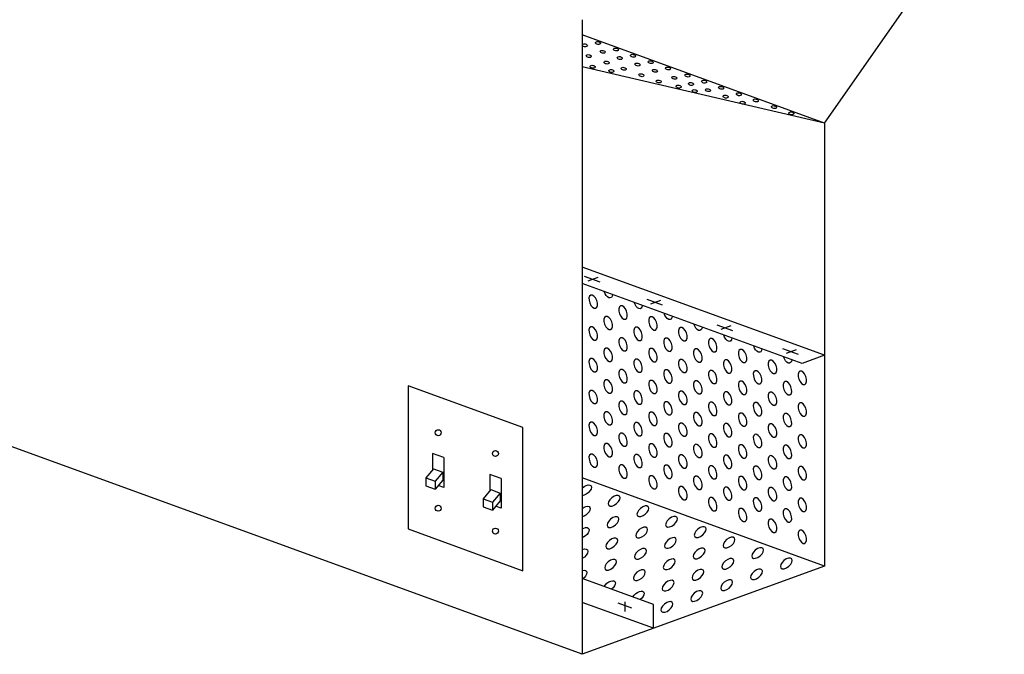
# Model space of a CAD drawing. Extents: x 496.9 to 505.4, y 218.2 to 229.2.
# Drawn here: x 500.6 to 502.1, y 224.5 to 225.4 of the extents above; entities that cross this region are included whole.
import ezdxf

# ---------------------------------------------------------------- set-up
doc = ezdxf.new("R2010")
doc.units = 0
doc.header["$MEASUREMENT"] = 0
doc.layers.get('0').update_dxf_attribs({"linetype": 'CONTINUOUS'})

msp = doc.modelspace()

# ---------------------------------------------------------------- linework, layer by layer
for p, q in [((501.417, 224.4565), (497.6281, 225.8355)), ((501.7827, 225.2585), (502.0541, 225.6465)), ((501.417, 225.4146), (501.417, 224.4565)), ((501.7827, 225.2585), (501.417, 225.3916)), ((501.7827, 225.2585), (501.417, 225.3437)), ((501.7827, 225.2585), (501.7827, 224.5896)), ((501.7827, 224.9079), (501.417, 225.041)), ((501.7488, 224.8956), (501.417, 225.0164)), ((501.4438, 225.0181), (501.4201, 225.0267)), ((501.4406, 225.0253), (501.4253, 225.0197)), ((501.5383, 224.9837), (501.5147, 224.9923)), ((501.5351, 224.9909), (501.5199, 224.9853)), ((501.6445, 224.945), (501.6208, 224.9536)), ((501.6413, 224.9523), (501.626, 224.9467)), ((501.7432, 224.9091), (501.7196, 224.9177)), ((501.7401, 224.9163), (501.7248, 224.9108)), ((501.7827, 224.9079), (501.7488, 224.8956)), ((501.3275, 224.7987), (501.1542, 224.8618)), ((501.1542, 224.8618), (501.1542, 224.6458)), ((501.3275, 224.5827), (501.3275, 224.7987)), ((501.191, 224.7596), (501.191, 224.7349)), ((501.2079, 224.7535), (501.191, 224.7596)), ((501.2079, 224.7535), (501.2079, 224.7085)), ((501.1924, 224.7366), (501.1808, 224.7228)), ((501.1924, 224.7366), (501.2064, 224.7315)), ((501.1808, 224.7228), (501.1949, 224.7177)), ((501.1808, 224.7228), (501.1808, 224.7108)), ((501.2064, 224.7315), (501.1949, 224.7177)), ((501.2064, 224.7195), (501.1949, 224.7057)), ((501.1949, 224.7177), (501.1949, 224.7057)), ((501.2064, 224.7315), (501.2064, 224.7195)), ((501.2944, 224.722), (501.2775, 224.7282)), ((501.2775, 224.7282), (501.2775, 224.7035)), ((501.2944, 224.722), (501.2944, 224.677)), ((501.7827, 224.5896), (501.417, 224.7227)), ((501.1808, 224.7108), (501.1949, 224.7057)), ((501.2079, 224.7085), (501.1997, 224.7115)), ((501.2789, 224.7051), (501.2673, 224.6913)), ((501.2789, 224.7051), (501.2929, 224.7)), ((501.2673, 224.6913), (501.2813, 224.6862)), ((501.2673, 224.6913), (501.2673, 224.6793)), ((501.2929, 224.7), (501.2813, 224.6862)), ((501.2929, 224.688), (501.2813, 224.6742)), ((501.2929, 224.7), (501.2929, 224.688)), ((501.2673, 224.6793), (501.2813, 224.6742)), ((501.2813, 224.6862), (501.2813, 224.6742)), ((501.2944, 224.677), (501.2861, 224.68)), ((501.1542, 224.6458), (501.3275, 224.5827)), ((501.7827, 224.5896), (501.417, 224.4565)), ((501.5246, 224.5317), (501.417, 224.5709)), ((501.5246, 224.4957), (501.417, 224.5349)), ((501.492, 224.5259), (501.471, 224.5335)), ((501.4818, 224.5213), (501.4818, 224.5358)), ((501.5246, 224.4957), (501.5246, 224.5317))]:
    msp.add_line(p, q)
for centre in [(501.1995, 224.791), (501.2859, 224.7596), (501.1995, 224.677), (501.2859, 224.6425)]:
    msp.add_circle(centre, 0.0045)
for centre in [(501.4209, 225.3759), (501.4408, 225.3794), (501.4678, 225.3696), (501.4268, 225.3597), (501.4479, 225.3661), (501.4736, 225.3567), (501.4935, 225.3602), (501.4326, 225.3436), (501.4537, 225.3499), (501.4795, 225.3405), (501.5004, 225.3469), (501.5203, 225.3505), (501.5465, 225.3409), (501.4609, 225.3372), (501.5063, 225.3308), (501.5266, 225.3374), (501.5559, 225.3268), (501.5758, 225.3303), (501.5324, 225.3213), (501.5625, 225.3136), (501.5811, 225.3176), (501.601, 225.3211), (501.6266, 225.3118), (501.5868, 225.3068), (501.6067, 225.3082), (501.6335, 225.2985), (501.6534, 225.302), (501.6591, 225.2892), (501.679, 225.2927), (501.7064, 225.2827), (501.7326, 225.2732)]:
    msp.add_ellipse(centre, major_axis=(-0.0038, 0.00067), ratio=0.554373)
at = {"extrusion": (0, 0, -1)}
for centre, major_axis, start_param, end_param in [((501.4335, 224.9889), (-0.0037, 0.01), 3.141593, 9.424778), ((501.4561, 225.0047), (-0.0037, 0.01), 8.547514, 11.143619), ((501.5012, 224.9883), (-0.0037, 0.01), 8.547507, 11.143625), ((501.4786, 224.9725), (-0.0037, 0.01), 3.141593, 9.424778), ((501.5463, 224.9719), (-0.0037, 0.01), 8.5475, 11.143632), ((501.4561, 224.9567), (-0.0037, 0.01), 3.141593, 9.424778), ((501.5237, 224.9561), (-0.0037, 0.01), 3.141593, 9.424778), ((501.4335, 224.9409), (-0.0037, 0.01), 3.141593, 9.424778), ((501.5012, 224.9403), (-0.0037, 0.01), 3.141593, 9.424778), ((501.5688, 224.9397), (-0.0037, 0.01), 3.141593, 9.424778), ((501.5914, 224.9555), (-0.0037, 0.01), 8.547494, 11.143639), ((501.4786, 224.9245), (-0.0037, 0.01), 3.141593, 9.424778), ((501.5463, 224.9239), (-0.0037, 0.01), 3.141593, 9.424778), ((501.6139, 224.9232), (-0.0037, 0.01), 3.141593, 9.424778), ((501.6365, 224.939), (-0.0037, 0.01), 8.547487, 11.143645), ((501.4561, 224.9087), (-0.0037, 0.01), 3.141593, 9.424778), ((501.5237, 224.9081), (-0.0037, 0.01), 3.141593, 9.424778), ((501.5914, 224.9075), (-0.0037, 0.01), 3.141593, 9.424778), ((501.659, 224.9068), (-0.0037, 0.01), 3.141593, 9.424778), ((501.6816, 224.9226), (-0.0037, 0.01), 8.54748, 11.143652), ((501.4335, 224.8929), (-0.0037, 0.01), 3.141593, 9.424778), ((501.5012, 224.8923), (-0.0037, 0.01), 3.141593, 9.424778), ((501.5688, 224.8917), (-0.0037, 0.01), 3.141593, 9.424778), ((501.6365, 224.891), (-0.0037, 0.01), 3.141593, 9.424778), ((501.7041, 224.8904), (-0.0037, 0.01), 3.141593, 9.424778), ((501.7267, 224.9062), (-0.0037, 0.01), 8.547474, 11.143659), ((501.4786, 224.8765), (-0.0037, 0.01), 3.141593, 9.424778), ((501.5463, 224.8759), (-0.0037, 0.01), 3.141593, 9.424778), ((501.6139, 224.8752), (-0.0037, 0.01), 3.141593, 9.424778), ((501.6816, 224.8746), (-0.0037, 0.01), 3.141593, 9.424778), ((501.7492, 224.874), (-0.0037, 0.01), 3.141593, 9.424778), ((501.4561, 224.8607), (-0.0037, 0.01), 3.141593, 9.424778), ((501.5237, 224.8601), (-0.0037, 0.01), 3.141593, 9.424778), ((501.5914, 224.8595), (-0.0037, 0.01), 3.141593, 9.424778), ((501.659, 224.8588), (-0.0037, 0.01), 3.141593, 9.424778), ((501.7267, 224.8582), (-0.0037, 0.01), 3.141593, 9.424778), ((501.4335, 224.8449), (-0.0037, 0.01), 3.141593, 9.424778), ((501.5012, 224.8443), (-0.0037, 0.01), 3.141593, 9.424778), ((501.5688, 224.8437), (-0.0037, 0.01), 3.141593, 9.424778), ((501.6365, 224.843), (-0.0037, 0.01), 3.141593, 9.424778), ((501.7041, 224.8424), (-0.0037, 0.01), 3.141593, 9.424778), ((501.4786, 224.8285), (-0.0037, 0.01), 3.141593, 9.424778), ((501.5463, 224.8279), (-0.0037, 0.01), 3.141593, 9.424778), ((501.6139, 224.8272), (-0.0037, 0.01), 3.141593, 9.424778), ((501.6816, 224.8266), (-0.0037, 0.01), 3.141593, 9.424778), ((501.7492, 224.826), (-0.0037, 0.01), 3.141593, 9.424778), ((501.4561, 224.8127), (-0.0037, 0.01), 3.141593, 9.424778), ((501.5237, 224.8121), (-0.0037, 0.01), 3.141593, 9.424778), ((501.5914, 224.8115), (-0.0037, 0.01), 3.141593, 9.424778), ((501.659, 224.8108), (-0.0037, 0.01), 3.141593, 9.424778), ((501.4335, 224.7969), (-0.0037, 0.01), 3.141593, 9.424778), ((501.5012, 224.7963), (-0.0037, 0.01), 3.141593, 9.424778), ((501.5688, 224.7957), (-0.0037, 0.01), 3.141593, 9.424778), ((501.7267, 224.8102), (-0.0037, 0.01), 3.141593, 9.424778), ((501.6365, 224.795), (-0.0037, 0.01), 3.141593, 9.424778), ((501.7041, 224.7944), (-0.0037, 0.01), 3.141593, 9.424778), ((501.4786, 224.7805), (-0.0037, 0.01), 3.141593, 9.424778), ((501.5463, 224.7799), (-0.0037, 0.01), 3.141593, 9.424778), ((501.6139, 224.7792), (-0.0037, 0.01), 3.141593, 9.424778), ((501.6816, 224.7786), (-0.0037, 0.01), 3.141593, 9.424778), ((501.7492, 224.778), (-0.0037, 0.01), 3.141593, 9.424778), ((501.4561, 224.7647), (-0.0037, 0.01), 3.141593, 9.424778), ((501.5237, 224.7641), (-0.0037, 0.01), 3.141593, 9.424778), ((501.5914, 224.7635), (-0.0037, 0.01), 3.141593, 9.424778), ((501.659, 224.7628), (-0.0037, 0.01), 3.141593, 9.424778), ((501.7267, 224.7622), (-0.0037, 0.01), 3.141593, 9.424778), ((501.4335, 224.7489), (-0.0037, 0.01), 3.141593, 9.424778), ((501.5012, 224.7483), (-0.0037, 0.01), 3.141593, 9.424778), ((501.5688, 224.7477), (-0.0037, 0.01), 3.141593, 9.424778), ((501.6365, 224.747), (-0.0037, 0.01), 3.141593, 9.424778), ((501.7041, 224.7464), (-0.0037, 0.01), 3.141593, 9.424778), ((501.4786, 224.7325), (-0.0037, 0.01), 3.141593, 9.424778), ((501.5463, 224.7319), (-0.0037, 0.01), 3.141593, 9.424778), ((501.6139, 224.7312), (-0.0037, 0.01), 3.141593, 9.424778), ((501.6816, 224.7306), (-0.0037, 0.01), 3.141593, 9.424778), ((501.7492, 224.73), (-0.0037, 0.01), 3.141593, 9.424778), ((501.5237, 224.7161), (-0.0037, 0.01), 3.141593, 9.424778), ((501.5914, 224.7155), (-0.0037, 0.01), 3.141593, 9.424778), ((501.659, 224.7148), (-0.0037, 0.01), 3.141593, 9.424778), ((501.7267, 224.7142), (-0.0037, 0.01), 3.141593, 9.424778), ((501.4218, 224.7041), (0.00818, 0.00687), 4.560776, 8.847173), ((501.5688, 224.6997), (-0.0037, 0.01), 3.141593, 9.424778), ((501.6365, 224.699), (-0.0037, 0.01), 3.141593, 9.424778), ((501.7041, 224.6984), (-0.0037, 0.01), 3.141593, 9.424778), ((501.6139, 224.6832), (-0.0037, 0.01), 3.141593, 9.424778), ((501.6816, 224.6826), (-0.0037, 0.01), 3.141593, 9.424778), ((501.7492, 224.682), (-0.0037, 0.01), 3.141593, 9.424778), ((501.42, 224.6719), (0.00818, 0.00687), 4.782124, 8.625825), ((501.659, 224.6668), (-0.0037, 0.01), 3.141593, 9.424778), ((501.7267, 224.6662), (-0.0037, 0.01), 3.141593, 9.424778), ((501.7041, 224.6504), (-0.0037, 0.01), 3.141593, 9.424778), ((501.4183, 224.6397), (0.00818, 0.00687), 4.986531, 8.421418), ((501.7492, 224.634), (-0.0037, 0.01), 3.141593, 9.424778), ((501.4165, 224.6075), (0.00818, 0.00687), 5.184844, 8.223105), ((501.4147, 224.5753), (0.00818, 0.00687), 5.385247, 8.022702), ((501.4581, 224.5595), (0.00818, 0.00687), 4.053305, 7.91565), ((501.5014, 224.5438), (0.00818, 0.00687), 4.053305, 7.91565)]:
    msp.add_ellipse(centre, major_axis=major_axis, ratio=0.533333, start_param=start_param, end_param=end_param, dxfattribs=at)
for centre in [(501.4651, 224.6883), (501.5085, 224.6725), (501.4634, 224.6561), (501.5518, 224.6567), (501.5067, 224.6403), (501.5951, 224.641), (501.4616, 224.6239), (501.55, 224.6246), (501.6385, 224.6252), (501.5049, 224.6081), (501.5934, 224.6088), (501.6818, 224.6094), (501.4598, 224.5917), (501.5483, 224.5924), (501.6367, 224.593), (501.7251, 224.5937), (501.5032, 224.5759), (501.5916, 224.5766), (501.68, 224.5772), (501.5465, 224.5602), (501.6349, 224.5608), (501.5898, 224.5444), (501.5447, 224.528)]:
    msp.add_ellipse(centre, major_axis=(0.00818, 0.00687), ratio=0.533333, dxfattribs=at)

doc.saveas('drawing.dxf')
